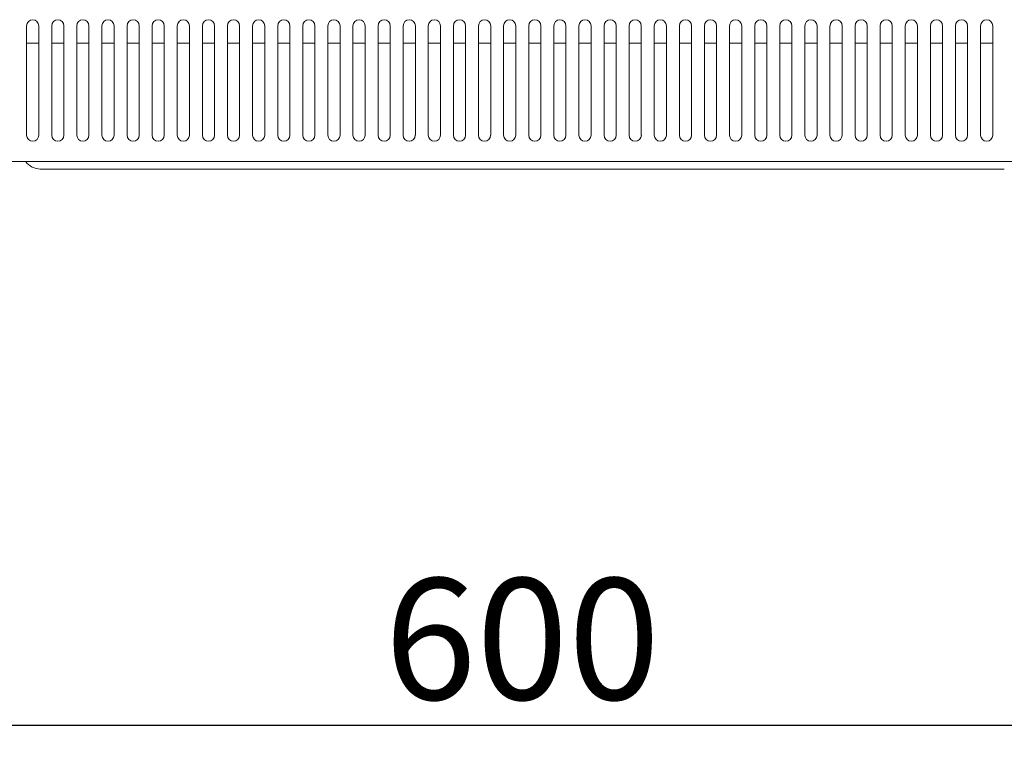
# Model space of a CAD drawing. Units: millimetres. Extents: x 0 to 2811, y -58 to 2057.
# Drawn here: x 177 to 420, y -58 to 121 of the extents above; entities that cross this region are included whole.
import ezdxf

# ---------------------------------------------------------------- set-up
doc = ezdxf.new("R2010")
doc.units = ezdxf.units.MM
doc.layers.add('Dimension', color=7, linetype='Continuous', lineweight=9)
doc.layers.add('Visible', color=7, linetype='Continuous', lineweight=15)
doc.styles.add('titelhoek', font='arial.ttf')
doc.dimstyles.get("Standard").update_dxf_attribs({"dimtxt": 30, "dimasz": 30, "dimexe": 1, "dimexo": 1, "dimgap": 6, "dimtad": 1, "dimdec": 4, "dimzin": 0, "dimdsep": 46, "dimtxsty": 'titelhoek', "dimcen": 0.09, "dimadec": 0, "dimazin": 0, "dimtfac": 1, "dimtdec": 4, "dimtofl": 0, "dimtmove": 0, "dimatfit": 3, "dimfxl": 0, "dimtolj": 1, "dimtzin": 0, "dimarcsym": 0})

# ---------------------------------------------------------------- blocks, each defined once
blk = doc.blocks.new('*D19')
at = {"layer": 'Defpoints', "color": 0, "transparency": 16777216}
for p in [(0.5, 86.02), (601.17, 86.02), (601.17, -53.39)]:
    blk.add_point(p, dxfattribs=at)
at = {"layer": 'Dimension', "color": 0, "lineweight": -2, "transparency": 16777216}
for p, q in [((0.5, 85.02), (0.5, -54.39)), ((601.17, 85.02), (601.17, -54.39)), ((30.5, -53.39), (571.17, -53.39))]:
    blk.add_line(p, q, dxfattribs=at)
at = {"layer": 'Dimension', "color": 0, "transparency": 16777216}
for points in [[(30.5, -48.39), (30.5, -58.39), (0.5, -53.39)], [(571.17, -48.39), (571.17, -58.39), (601.17, -53.39)]]:
    blk.add_solid(points, dxfattribs=at)
at = {"layer": 'Dimension', "color": 0, "transparency": 16777216, "insert": (300.84, -32.08), "char_height": 30, "attachment_point": 5, "style": 'titelhoek'}
blk.add_mtext('\\A1;600', dxfattribs=at)

msp = doc.modelspace()

# ---------------------------------------------------------------- linework, layer by layer
at = {"layer": 'Visible'}
for points in [[(178.29981, 119.56112), (178.29981, 92.53903)], [(181.29823, 92.53903), (181.29823, 119.56112)], [(184.50865, 119.56112), (184.50865, 92.53903)], [(187.50707, 92.53903), (187.50707, 119.56112)], [(190.72356, 119.56112), (190.72356, 92.53903)], [(193.72197, 92.53903), (193.72197, 119.56112)], [(196.92634, 119.56112), (196.92634, 92.53903)], [(199.92476, 92.53903), (199.92476, 119.56112)], [(203.12913, 119.56112), (203.12913, 92.53903)], [(206.12754, 92.53903), (206.12754, 119.56112)], [(209.33797, 119.56112), (209.33797, 92.53903)], [(212.34245, 92.53903), (212.34245, 119.56112)], [(215.54681, 119.56112), (215.54681, 92.53903)], [(218.55129, 92.53903), (218.55129, 119.56112)], [(221.7496, 119.56112), (221.7496, 92.53903)], [(224.75408, 92.53903), (224.75408, 119.56112)], [(227.95239, 119.56112), (227.95239, 92.53903)], [(230.96292, 92.53903), (230.96292, 119.56112)], [(234.16123, 119.56112), (234.16123, 92.53903)], [(237.17176, 92.53903), (237.17176, 119.56112)], [(240.37613, 119.56112), (240.37613, 92.53903)], [(243.37455, 92.53903), (243.37455, 119.56112)], [(246.57892, 119.56112), (246.57892, 92.53903)], [(249.57734, 92.53903), (249.57734, 119.56112)], [(252.7817, 119.56112), (252.7817, 92.53903)], [(255.78618, 92.53903), (255.78618, 119.56112)], [(258.99055, 119.56112), (258.99055, 92.53903)], [(261.99502, 92.53903), (261.99502, 119.56112)], [(265.19939, 119.56112), (265.19939, 92.53903)], [(268.20992, 92.53903), (268.20992, 119.56112)], [(271.39612, 119.56112), (271.39612, 92.53903)], [(274.41271, 92.53903), (274.41271, 119.56112)], [(277.61102, 119.56112), (277.61102, 92.53903)], [(280.6155, 92.53903), (280.6155, 119.56112)], [(283.82592, 119.56112), (283.82592, 92.53903)], [(286.8304, 92.53903), (286.8304, 119.56112)], [(290.02871, 119.56112), (290.02871, 92.53903)], [(293.03318, 92.53903), (293.03318, 119.56112)], [(296.23149, 119.56112), (296.23149, 92.53903)], [(299.23597, 92.53903), (299.23597, 119.56112)], [(302.4464, 119.56112), (302.4464, 92.53903)], [(305.43876, 92.53903), (305.43876, 119.56112)], [(308.64918, 119.56112), (308.64918, 92.53903)], [(311.65366, 92.53903), (311.65366, 119.56112)], [(314.85197, 119.56112), (314.85197, 92.53903)], [(317.85644, 92.53903), (317.85644, 119.56112)], [(321.05475, 119.56112), (321.05475, 92.53903)], [(324.05923, 92.53903), (324.05923, 119.56112)], [(327.26966, 119.56112), (327.26966, 92.53903)], [(330.27413, 92.53903), (330.27413, 119.56112)], [(333.47244, 119.56112), (333.47244, 92.53903)], [(336.48903, 92.53903), (336.48903, 119.56112)], [(339.68734, 119.56112), (339.68734, 92.53903)], [(342.69182, 92.53903), (342.69182, 119.56112)], [(345.89013, 119.56112), (345.89013, 92.53903)], [(348.8946, 92.53903), (348.8946, 119.56112)], [(352.09292, 119.56112), (352.09292, 92.53903)], [(355.09739, 92.53903), (355.09739, 119.56112)], [(358.30782, 119.56112), (358.30782, 92.53903)], [(361.31229, 92.53903), (361.31229, 119.56112)], [(364.5106, 119.56112), (364.5106, 92.53903)], [(367.51508, 92.53903), (367.51508, 119.56112)], [(370.71339, 119.56112), (370.71339, 92.53903)], [(373.71786, 92.53903), (373.71786, 119.56112)], [(376.91618, 119.56112), (376.91618, 92.53903)], [(379.93276, 92.53903), (379.93276, 119.56112)], [(383.13108, 119.56112), (383.13108, 92.53903)], [(386.13555, 92.53903), (386.13555, 119.56112)], [(389.33386, 119.56112), (389.33386, 92.53903)], [(392.33834, 92.53903), (392.33834, 119.56112)], [(395.53665, 119.56112), (395.53665, 92.53903)], [(398.54112, 92.53903), (398.54112, 119.56112)], [(401.75155, 119.56112), (401.75155, 92.53903)], [(404.75602, 92.53903), (404.75602, 119.56112)], [(407.95434, 119.56112), (407.95434, 92.53903)], [(410.95881, 92.53903), (410.95881, 119.56112)], [(414.15712, 119.56112), (414.15712, 92.53903)], [(417.1616, 92.53903), (417.1616, 119.56112)], [(178.29981, 115.26642), (181.30429, 115.26642)], [(184.50865, 115.26642), (187.50101, 115.26642)], [(190.72356, 115.26642), (193.72197, 115.26642)], [(196.92634, 115.26642), (199.92476, 115.26642)], [(203.12913, 115.26642), (206.1336, 115.26642)], [(209.33797, 115.26642), (212.33639, 115.26642)], [(215.54681, 115.26642), (218.54523, 115.26642)], [(221.7496, 115.26642), (224.75408, 115.26642)], [(227.95239, 115.26642), (230.95686, 115.26642)], [(234.16123, 115.26642), (237.16571, 115.26642)], [(240.37613, 115.26642), (243.37455, 115.26642)], [(246.57892, 115.26642), (249.58339, 115.26642)], [(252.7817, 115.26642), (255.78618, 115.26642)], [(258.99055, 115.26642), (261.99502, 115.26642)], [(265.19939, 115.26642), (268.19781, 115.26642)], [(271.39612, 115.26642), (274.4006, 115.26642)], [(277.61102, 115.26642), (280.6155, 115.26642)], [(283.82592, 115.26642), (286.8304, 115.26642)], [(290.02871, 115.26642), (293.02107, 115.26642)], [(296.23149, 115.26642), (299.22385, 115.26642)], [(302.4464, 115.26642), (305.43876, 115.26642)], [(308.64918, 115.26642), (311.64154, 115.26642)], [(314.85197, 115.26642), (317.85644, 115.26642)], [(321.05475, 115.26642), (324.05923, 115.26642)], [(327.26966, 115.26642), (330.28625, 115.26642)], [(333.47244, 115.26642), (336.47692, 115.26642)], [(339.68734, 115.26642), (342.69182, 115.26642)], [(345.89013, 115.26642), (348.8946, 115.26642)], [(352.09292, 115.26642), (355.09739, 115.26642)], [(358.30782, 115.26642), (361.31229, 115.26642)], [(364.5106, 115.26642), (367.51508, 115.26642)], [(370.71339, 115.26642), (373.71786, 115.26642)], [(376.91618, 115.26642), (379.92065, 115.26642)], [(383.13108, 115.26642), (386.13555, 115.26642)], [(389.33386, 115.26642), (392.33834, 115.26642)], [(395.53665, 115.26642), (398.54112, 115.26642)], [(401.75155, 115.26642), (404.75602, 115.26642)], [(407.95434, 115.26642), (410.95881, 115.26642)], [(414.15712, 115.26642), (417.1616, 115.26642)], [(599.87121, 86.0152), (1.81116, 86.0152)], [(181.64956, 84.13134), (420.02069, 84.13134)]]:
    msp.add_lwpolyline(points, dxfattribs=at)
for points in [[(181.29823, 119.56112), (181.29823, 120.41522), (180.64403, 121.06942), (179.81416, 121.06942), (178.96613, 121.06942), (178.29981, 120.41522), (178.29981, 119.56112)], [(187.50707, 119.56112), (187.50707, 120.41522), (186.84681, 121.06942), (186.01695, 121.06942), (185.17497, 121.06942), (184.51471, 120.41522), (184.51471, 119.56112)], [(193.72197, 119.56112), (193.72197, 120.41522), (193.05566, 121.06942), (192.21973, 121.06942), (191.38987, 121.06942), (190.7175, 120.41522), (190.7175, 119.56112)], [(199.92476, 119.56112), (199.92476, 120.41522), (199.25844, 121.06942), (198.42252, 121.06942), (197.59266, 121.06942), (196.92634, 120.41522), (196.92634, 119.56112)], [(206.12754, 119.56112), (206.12754, 120.41522), (205.46123, 121.06942), (204.63136, 121.06942), (203.79544, 121.06942), (203.12913, 120.41522), (203.12913, 119.56112)], [(212.34245, 119.56112), (212.34245, 120.41522), (211.67007, 121.06942), (210.84021, 121.06942), (210.01034, 121.06942), (209.33797, 120.41522), (209.33797, 119.56112)], [(218.55129, 119.56112), (218.55129, 120.41522), (217.88497, 121.06942), (217.03694, 121.06942), (216.20707, 121.06942), (215.55287, 120.41522), (215.55287, 119.56112)], [(224.75408, 119.56112), (224.75408, 120.41522), (224.08776, 121.06942), (223.2579, 121.06942), (222.40986, 121.06942), (221.75566, 120.41522), (221.75566, 119.56112)], [(230.96292, 119.56112), (230.96292, 120.41522), (230.29055, 121.06942), (229.46068, 121.06942), (228.61264, 121.06942), (227.95844, 120.41522), (227.95844, 119.56112)], [(237.17176, 119.56112), (237.17176, 120.41522), (236.49939, 121.06942), (235.66953, 121.06942), (234.82755, 121.06942), (234.16729, 120.41522), (234.16729, 119.56112)], [(243.37455, 119.56112), (243.37455, 120.41522), (242.70218, 121.06942), (241.87231, 121.06942), (241.04245, 121.06942), (240.37007, 120.41522), (240.37007, 119.56112)], [(249.57734, 119.56112), (249.57734, 120.41522), (248.91102, 121.06942), (248.0751, 121.06942), (247.24523, 121.06942), (246.57892, 120.41522), (246.57892, 119.56112)], [(255.78618, 119.56112), (255.78618, 120.41522), (255.11381, 121.06942), (254.28394, 121.06942), (253.45408, 121.06942), (252.7817, 120.41522), (252.7817, 119.56112)], [(261.99502, 119.56112), (261.99502, 120.41522), (261.31054, 121.06942), (260.49279, 121.06942), (259.66292, 121.06942), (258.99055, 120.41522), (258.99055, 119.56112)], [(268.20992, 119.56112), (268.20992, 120.41522), (267.53755, 121.06942), (266.69557, 121.06942), (265.86571, 121.06942), (265.20545, 120.41522), (265.20545, 119.56112)], [(274.41271, 119.56112), (274.41271, 120.41522), (273.74034, 121.06942), (272.91047, 121.06942), (272.06849, 121.06942), (271.40824, 120.41522), (271.40824, 119.56112)], [(280.6155, 119.56112), (280.6155, 120.41522), (279.94312, 121.06942), (279.11326, 121.06942), (278.27128, 121.06942), (277.61102, 120.41522), (277.61102, 119.56112)], [(286.8304, 119.56112), (286.8304, 120.41522), (286.15802, 121.06942), (285.32816, 121.06942), (284.48618, 121.06942), (283.82592, 120.41522), (283.82592, 119.56112)], [(293.03318, 119.56112), (293.03318, 120.41522), (292.36081, 121.06942), (291.53095, 121.06942), (290.70108, 121.06942), (290.04082, 120.41522), (290.04082, 119.56112)], [(299.23597, 119.56112), (299.23597, 120.41522), (298.5636, 121.06942), (297.73373, 121.06942), (296.90387, 121.06942), (296.24361, 120.41522), (296.24361, 119.56112)], [(305.43876, 119.56112), (305.43876, 120.41522), (304.76638, 121.06942), (303.93652, 121.06942), (303.10665, 121.06942), (302.4464, 120.41522), (302.4464, 119.56112)], [(311.65366, 119.56112), (311.65366, 120.41522), (310.9934, 121.06942), (310.15142, 121.06942), (309.32155, 121.06942), (308.6613, 120.41522), (308.6613, 119.56112)], [(317.85644, 119.56112), (317.85644, 120.41522), (317.19619, 121.06942), (316.34209, 121.06942), (315.52434, 121.06942), (314.85197, 120.41522), (314.85197, 119.56112)], [(324.05923, 119.56112), (324.05923, 120.41522), (323.39897, 121.06942), (322.55699, 121.06942), (321.72713, 121.06942), (321.05475, 120.41522), (321.05475, 119.56112)], [(330.27413, 119.56112), (330.27413, 120.41522), (329.60176, 121.06942), (328.77189, 121.06942), (327.92991, 121.06942), (327.25754, 120.41522), (327.25754, 119.56112)], [(336.48903, 119.56112), (336.48903, 120.41522), (335.81666, 121.06942), (334.98679, 121.06942), (334.14481, 121.06942), (333.48456, 120.41522), (333.48456, 119.56112)], [(342.69182, 119.56112), (342.69182, 120.41522), (342.01945, 121.06942), (341.18958, 121.06942), (340.35972, 121.06942), (339.68734, 120.41522), (339.68734, 119.56112)], [(348.8946, 119.56112), (348.8946, 120.41522), (348.22223, 121.06942), (347.39237, 121.06942), (346.5625, 121.06942), (345.89013, 120.41522), (345.89013, 119.56112)], [(355.09739, 119.56112), (355.09739, 120.41522), (354.42502, 121.06942), (353.59515, 121.06942), (352.76529, 121.06942), (352.09292, 120.41522), (352.09292, 119.56112)], [(361.31229, 119.56112), (361.31229, 120.41522), (360.63992, 121.06942), (359.81005, 121.06942), (358.98019, 121.06942), (358.30782, 120.41522), (358.30782, 119.56112)], [(367.51508, 119.56112), (367.51508, 120.41522), (366.85482, 121.06942), (366.01284, 121.06942), (365.18298, 121.06942), (364.5106, 120.41522), (364.5106, 119.56112)], [(373.71786, 119.56112), (373.71786, 120.41522), (373.04549, 121.06942), (372.21563, 121.06942), (371.37365, 121.06942), (370.71339, 120.41522), (370.71339, 119.56112)], [(379.93276, 119.56112), (379.93276, 120.41522), (379.24828, 121.06942), (378.43053, 121.06942), (377.58855, 121.06942), (376.92829, 120.41522), (376.92829, 119.56112)], [(386.13555, 119.56112), (386.13555, 120.41522), (385.46318, 121.06942), (384.63331, 121.06942), (383.79133, 121.06942), (383.13108, 120.41522), (383.13108, 119.56112)], [(392.33834, 119.56112), (392.33834, 120.41522), (391.66596, 121.06942), (390.8361, 121.06942), (389.99412, 121.06942), (389.33386, 120.41522), (389.33386, 119.56112)], [(398.54112, 119.56112), (398.54112, 120.41522), (397.86875, 121.06942), (397.03889, 121.06942), (396.20902, 121.06942), (395.53665, 120.41522), (395.53665, 119.56112)], [(404.75602, 119.56112), (404.75602, 120.41522), (404.07154, 121.06942), (403.25379, 121.06942), (402.42392, 121.06942), (401.75155, 120.41522), (401.75155, 119.56112)], [(410.95881, 119.56112), (410.95881, 120.41522), (410.27432, 121.06942), (409.45657, 121.06942), (408.62671, 121.06942), (407.95434, 120.41522), (407.95434, 119.56112)], [(417.1616, 119.56112), (417.1616, 120.41522), (416.47711, 121.06942), (415.65936, 121.06942), (414.82949, 121.06942), (414.15712, 120.41522), (414.15712, 119.56112)], [(178.29981, 92.53903), (178.29981, 91.70916), (178.97218, 91.02467), (179.81416, 91.02467), (180.64403, 91.02467), (181.30429, 91.70916), (181.30429, 92.53903)], [(184.50865, 92.53903), (184.50865, 91.70916), (185.18103, 91.02467), (186.01089, 91.02467), (186.84076, 91.02467), (187.50101, 91.70916), (187.50101, 92.53903)], [(190.72356, 92.53903), (190.72356, 91.70916), (191.38987, 91.02467), (192.21973, 91.02467), (193.05566, 91.02467), (193.72197, 91.70916), (193.72197, 92.53903)], [(196.92634, 92.53903), (196.92634, 91.70916), (197.59266, 91.02467), (198.42858, 91.02467), (199.25844, 91.02467), (199.92476, 91.70916), (199.92476, 92.53903)], [(203.12913, 92.53903), (203.12913, 91.70916), (203.8015, 91.02467), (204.63136, 91.02467), (205.46123, 91.02467), (206.1336, 91.70916), (206.1336, 92.53903)], [(209.33797, 92.53903), (209.33797, 91.70916), (210.00429, 91.02467), (210.83415, 91.02467), (211.68219, 91.02467), (212.33639, 91.70916), (212.33639, 92.53903)], [(215.54681, 92.53903), (215.54681, 91.70916), (216.21313, 91.02467), (217.04905, 91.02467), (217.89103, 91.02467), (218.54523, 91.70916), (218.54523, 92.53903)], [(221.7496, 92.53903), (221.7496, 91.70916), (222.42197, 91.02467), (223.25184, 91.02467), (224.09382, 91.02467), (224.75408, 91.70916), (224.75408, 92.53903)], [(227.95239, 92.53903), (227.95239, 91.70916), (228.62476, 91.02467), (229.46674, 91.02467), (230.2966, 91.02467), (230.95686, 91.70916), (230.95686, 92.53903)], [(234.16123, 92.53903), (234.16123, 91.70916), (234.8336, 91.02467), (235.66347, 91.02467), (236.49333, 91.02467), (237.16571, 91.70916), (237.16571, 92.53903)], [(240.37613, 92.53903), (240.37613, 91.70916), (241.04245, 91.02467), (241.87231, 91.02467), (242.70823, 91.02467), (243.37455, 91.70916), (243.37455, 92.53903)], [(246.57892, 92.53903), (246.57892, 91.70916), (247.25129, 91.02467), (248.08116, 91.02467), (248.91102, 91.02467), (249.58339, 91.70916), (249.58339, 92.53903)], [(252.7817, 92.53903), (252.7817, 91.70916), (253.45408, 91.02467), (254.28394, 91.02467), (255.11381, 91.02467), (255.78618, 91.70916), (255.78618, 92.53903)], [(258.99055, 92.53903), (258.99055, 91.70916), (259.66292, 91.02467), (260.49279, 91.02467), (261.32265, 91.02467), (261.99502, 91.70916), (261.99502, 92.53903)], [(265.19939, 92.53903), (265.19939, 91.70916), (265.86571, 91.02467), (266.69557, 91.02467), (267.54361, 91.02467), (268.19781, 91.70916), (268.19781, 92.53903)], [(271.39612, 92.53903), (271.39612, 91.70916), (272.06849, 91.02467), (272.89836, 91.02467), (273.74034, 91.02467), (274.4006, 91.70916), (274.4006, 92.53903)], [(277.61102, 92.53903), (277.61102, 91.70916), (278.28339, 91.02467), (279.12537, 91.02467), (279.95524, 91.02467), (280.6155, 91.70916), (280.6155, 92.53903)], [(283.82592, 92.53903), (283.82592, 91.70916), (284.48618, 91.02467), (285.32816, 91.02467), (286.15802, 91.02467), (286.8304, 91.70916), (286.8304, 92.53903)], [(290.02871, 92.53903), (290.02871, 91.70916), (290.68897, 91.02467), (291.51883, 91.02467), (292.36081, 91.02467), (293.02107, 91.70916), (293.02107, 92.53903)], [(296.23149, 92.53903), (296.23149, 91.70916), (296.89175, 91.02467), (297.73373, 91.02467), (298.5636, 91.02467), (299.22385, 91.70916), (299.22385, 92.53903)], [(302.4464, 92.53903), (302.4464, 91.70916), (303.10665, 91.02467), (303.94863, 91.02467), (304.7785, 91.02467), (305.43876, 91.70916), (305.43876, 92.53903)], [(308.64918, 92.53903), (308.64918, 91.70916), (309.32155, 91.02467), (310.15142, 91.02467), (310.98128, 91.02467), (311.64154, 91.70916), (311.64154, 92.53903)], [(314.85197, 92.53903), (314.85197, 91.70916), (315.52434, 91.02467), (316.34209, 91.02467), (317.19619, 91.02467), (317.85644, 91.70916), (317.85644, 92.53903)], [(321.05475, 92.53903), (321.05475, 91.70916), (321.72713, 91.02467), (322.55699, 91.02467), (323.39897, 91.02467), (324.05923, 91.70916), (324.05923, 92.53903)], [(327.26966, 92.53903), (327.26966, 91.70916), (327.94203, 91.02467), (328.78401, 91.02467), (329.61387, 91.02467), (330.28625, 91.70916), (330.28625, 92.53903)], [(333.47244, 92.53903), (333.47244, 91.70916), (334.14481, 91.02467), (334.97468, 91.02467), (335.81666, 91.02467), (336.47692, 91.70916), (336.47692, 92.53903)], [(339.68734, 92.53903), (339.68734, 91.70916), (340.35972, 91.02467), (341.18958, 91.02467), (342.01945, 91.02467), (342.69182, 91.70916), (342.69182, 92.53903)], [(345.89013, 92.53903), (345.89013, 91.70916), (346.5625, 91.02467), (347.39237, 91.02467), (348.22223, 91.02467), (348.8946, 91.70916), (348.8946, 92.53903)], [(352.09292, 92.53903), (352.09292, 91.70916), (352.76529, 91.02467), (353.59515, 91.02467), (354.43713, 91.02467), (355.09739, 91.70916), (355.09739, 92.53903)], [(358.30782, 92.53903), (358.30782, 91.70916), (358.98019, 91.02467), (359.81005, 91.02467), (360.63992, 91.02467), (361.31229, 91.70916), (361.31229, 92.53903)], [(364.5106, 92.53903), (364.5106, 91.70916), (365.18298, 91.02467), (366.01284, 91.02467), (366.85482, 91.02467), (367.51508, 91.70916), (367.51508, 92.53903)], [(370.71339, 92.53903), (370.71339, 91.70916), (371.38576, 91.02467), (372.21563, 91.02467), (373.05761, 91.02467), (373.71786, 91.70916), (373.71786, 92.53903)], [(376.91618, 92.53903), (376.91618, 91.70916), (377.58855, 91.02467), (378.41841, 91.02467), (379.26039, 91.02467), (379.92065, 91.70916), (379.92065, 92.53903)], [(383.13108, 92.53903), (383.13108, 91.70916), (383.80345, 91.02467), (384.63331, 91.02467), (385.47529, 91.02467), (386.13555, 91.70916), (386.13555, 92.53903)], [(389.33386, 92.53903), (389.33386, 91.70916), (390.00623, 91.02467), (390.84821, 91.02467), (391.67808, 91.02467), (392.33834, 91.70916), (392.33834, 92.53903)], [(395.53665, 92.53903), (395.53665, 91.70916), (396.20902, 91.02467), (397.03889, 91.02467), (397.86875, 91.02467), (398.54112, 91.70916), (398.54112, 92.53903)], [(401.75155, 92.53903), (401.75155, 91.70916), (402.42392, 91.02467), (403.25379, 91.02467), (404.08365, 91.02467), (404.75602, 91.70916), (404.75602, 92.53903)], [(407.95434, 92.53903), (407.95434, 91.70916), (408.62671, 91.02467), (409.45657, 91.02467), (410.28644, 91.02467), (410.95881, 91.70916), (410.95881, 92.53903)], [(414.15712, 92.53903), (414.15712, 91.70916), (414.82949, 91.02467), (415.65936, 91.02467), (416.48922, 91.02467), (417.1616, 91.70916), (417.1616, 92.53903)]]:
    msp.add_open_spline(points, degree=3, knots=[0, 0, 0, 0, 1, 1, 1, 2, 2, 2, 2], dxfattribs=at)
msp.add_open_spline([(178.08174, 86.0152), (178.74806, 84.89458), (180.36539, 84.0526), (181.65561, 84.13134)], degree=3, dxfattribs=at)

# ---------------------------------------------------------------- dimensions: what is measured, and where the dimension line sits
at = {"layer": 'Dimension'}
dim = msp.add_linear_dim(base=(601.17355, -53.3939), p1=(0.50276, 86.0152), p2=(601.17355, 86.0152), text='600', dimstyle='Standard', override={"dimpost": ''}, dxfattribs=at)
dim.commit()
dim.dimension.update_dxf_attribs({"geometry": '*D19', "text_midpoint": (300.83815, -32.07671)})

doc.saveas('drawing.dxf')
